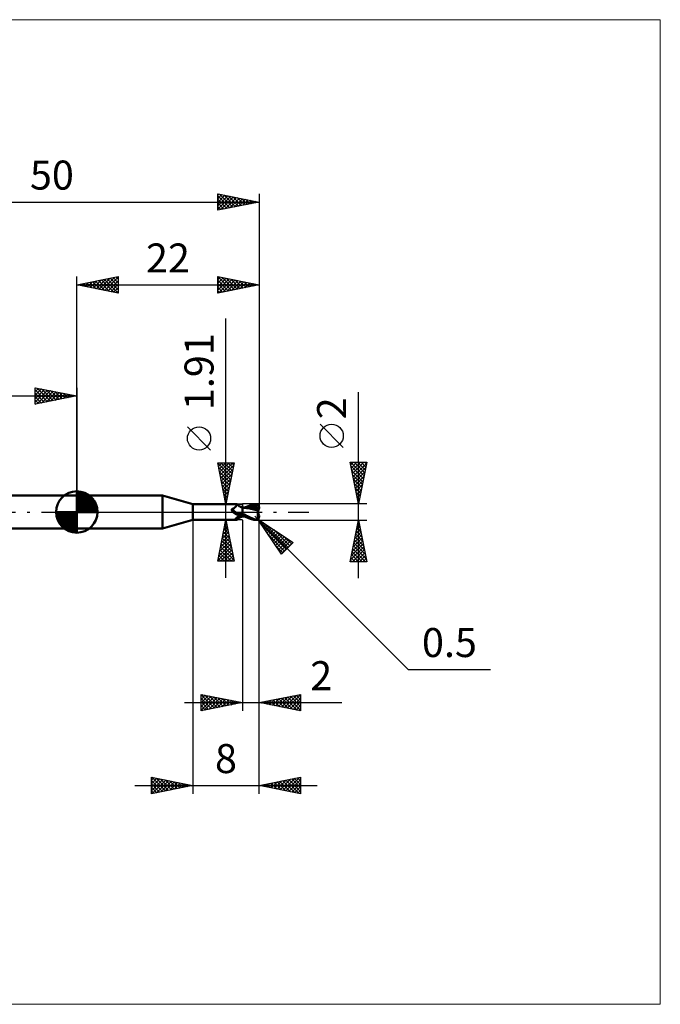
# Model space of a CAD drawing. Units: millimetres. Extents: x -66 to 70, y -59 to 59.
# Drawn here: x -7 to 70, y -59 to 59 of the extents above; entities that cross this region are included whole.
import ezdxf
from ezdxf.enums import TextEntityAlignment as Align

# ---------------------------------------------------------------- set-up
doc = ezdxf.new("R2010")
doc.units = ezdxf.units.MM
doc.header["$LTSCALE"] = 7
doc.linetypes.add('LONGDASH_DASH', pattern=[0.85, 0.4, -0.2, 0.05, -0.2])
for name, color, linetype in [('1', 4, 'CONTINUOUS'), ('2', 7, 'CONTINUOUS'), ('4', 2, 'LONGDASH_DASH'), ('CUT', 1, 'CONTINUOUS'), ('INFTOTAL', 9, 'CONTINUOUS'), ('NOCUT', 7, 'CONTINUOUS'), ('SK1', 4, 'CONTINUOUS'), ('SK2', 7, 'CONTINUOUS'), ('SK4', 2, 'LONGDASH_DASH')]:
    doc.layers.add(name, color=color, linetype=linetype)
doc.styles.get("Standard").update_dxf_attribs({"font": 'Monospac821 BT'})

msp = doc.modelspace()

# ---------------------------------------------------------------- linework, layer by layer
at = {"layer": '1', "color": 4, "linetype": 'CONTINUOUS', "lineweight": 50}
for p, q in [((0, 2), (10.36, 2)), ((0, -2), (0, 2)), ((14, 0.95), (10.36, 2)), ((10.36, -2), (10.36, 2)), ((14, 0.95), (19.34, 0.95)), ((14, -0.95), (14, 0.95)), ((18.69, 0.32), (18.7, 0.33)), ((18.69, 0.31), (18.69, 0.32)), ((18.69, 0.31), (18.69, 0.31)), ((18.69, 0.3), (18.69, 0.31)), ((18.69, 0.29), (18.69, 0.3)), ((18.69, 0.28), (18.69, 0.29)), ((18.69, 0.28), (18.69, 0.28)), ((18.69, 0.27), (18.69, 0.28)), ((18.69, 0.26), (18.69, 0.27)), ((18.69, 0.25), (18.69, 0.26)), ((18.69, 0.24), (18.69, 0.25)), ((18.7, 0.23), (18.69, 0.24)), ((18.7, 0.34), (18.71, 0.35)), ((18.7, 0.33), (18.7, 0.34)), ((18.7, 0.33), (18.7, 0.33)), ((18.7, 0.22), (18.7, 0.23)), ((18.7, 0.21), (18.7, 0.22)), ((18.71, 0.2), (18.7, 0.21)), ((18.71, 0.35), (18.72, 0.36)), ((18.71, 0.35), (18.71, 0.35)), ((18.71, 0.19), (18.71, 0.2)), ((18.72, 0.18), (18.71, 0.19)), ((18.72, 0.36), (18.73, 0.37)), ((18.72, 0.36), (18.72, 0.36)), ((18.73, 0.17), (18.72, 0.18)), ((18.73, 0.37), (18.74, 0.37)), ((18.73, 0.16), (18.73, 0.17)), ((18.75, 0.14), (18.73, 0.16)), ((18.74, 0.37), (18.75, 0.38)), ((18.74, 0.37), (18.74, 0.37)), ((18.75, 0.38), (18.76, 0.38)), ((18.76, 0.12), (18.75, 0.14)), ((18.76, 0.38), (18.77, 0.38)), ((18.78, 0.1), (18.76, 0.12)), ((18.77, 0.38), (18.81, 0.4)), ((18.8, 0.08), (18.78, 0.1)), ((18.82, 0.06), (18.8, 0.08)), ((18.81, 0.4), (18.85, 0.42)), ((18.83, 0.04), (18.82, 0.06)), ((18.83, 0.03), (18.83, 0.04)), ((18.84, 0.03), (18.83, 0.04)), ((18.84, 0.03), (18.83, 0.03)), ((18.84, 0.02), (18.84, 0.03)), ((18.86, 0), (18.84, 0.03)), ((18.85, 0.02), (18.84, 0.02)), ((18.85, 0.42), (18.89, 0.44)), ((18.86, 0.01), (18.85, 0.02)), ((18.86, 0.01), (18.86, 0.01)), ((18.87, 0), (18.86, 0.01)), ((18.87, -0.01), (18.86, 0)), ((18.91, -0.04), (18.87, 0)), ((18.89, 0.44), (18.93, 0.46)), ((18.93, 0.46), (18.97, 0.48)), ((18.97, 0.48), (19.01, 0.51)), ((19.01, 0.51), (19.04, 0.53)), ((19.04, 0.53), (19.08, 0.56)), ((19.08, 0.56), (19.11, 0.59)), ((19.11, 0.59), (19.14, 0.61)), ((19.14, 0.61), (19.17, 0.64)), ((19.17, 0.64), (19.2, 0.67)), ((19.2, 0.67), (19.23, 0.7)), ((19.23, 0.7), (19.25, 0.72)), ((19.25, 0.72), (19.27, 0.75)), ((19.27, 0.75), (19.29, 0.78)), ((19.29, 0.78), (19.31, 0.8)), ((19.31, 0.8), (19.33, 0.82)), ((19.33, 0.82), (19.34, 0.85)), ((19.35, 0.95), (19.34, 0.95)), ((19.34, 0.95), (19.34, 0.95)), ((19.34, 0.85), (19.35, 0.87)), ((19.36, 0.95), (19.35, 0.95)), ((19.35, 0.95), (19.35, 0.95)), ((19.35, 0.95), (19.35, 0.95)), ((19.35, 0.87), (19.36, 0.88)), ((19.36, 0.94), (19.36, 0.95)), ((19.4, 0.9), (19.36, 0.95)), ((19.36, 0.95), (19.36, 0.95)), ((19.36, 0.93), (19.36, 0.94)), ((19.36, 0.92), (19.36, 0.93)), ((19.36, 0.9), (19.36, 0.92)), ((19.36, 0.88), (19.36, 0.9)), ((19.43, 0.86), (19.4, 0.9)), ((19.47, 0.82), (19.43, 0.86)), ((19.51, 0.78), (19.47, 0.82)), ((19.55, 0.75), (19.51, 0.78)), ((19.56, 0.74), (19.55, 0.75)), ((19.61, 0.7), (19.56, 0.74)), ((19.66, 0.67), (19.61, 0.7)), ((19.71, 0.64), (19.66, 0.67)), ((19.77, 0.61), (19.71, 0.64)), ((19.83, 0.59), (19.77, 0.61)), ((19.89, 0.57), (19.83, 0.59)), ((19.94, 0.55), (19.89, 0.57)), ((20, 0.54), (19.94, 0.55)), ((20, -0.54), (20, 0.54)), ((20, 0.53), (20, 0.53)), ((20, 0.53), (20, 0.53)), ((20, 0.53), (20, 0.53)), ((20.01, 0.53), (20, 0.53)), ((20, 0.53), (20, 0.53)), ((20.01, 0.53), (20, 0.53)), ((20, 0.53), (20, 0.53)), ((20, 0.53), (20, 0.53)), ((20, 0.33), (20.01, 0.37)), ((20, 0.33), (20.01, 0.37)), ((20, 0.29), (20, 0.33)), ((20, 0.29), (20, 0.33)), ((20, 0.25), (20, 0.29)), ((20, 0.25), (20, 0.29)), ((20, 0.2), (20, 0.25)), ((20, 0.2), (20, 0.25)), ((20, 0.16), (20, 0.2)), ((20, 0.16), (20, 0.2)), ((20, 0.11), (20, 0.16)), ((20, 0.11), (20, 0.16)), ((20, 0.05), (20, 0.11)), ((20, 0.05), (20, 0.11)), ((20, 0), (20, 0.05)), ((20, 0), (20, 0.05)), ((20, -0.03), (20, 0)), ((20, -0.03), (20, 0)), ((20.01, 0.53), (20.01, 0.53)), ((20.01, 0.53), (20.01, 0.53)), ((20.03, 0.52), (20.01, 0.53)), ((20.01, 0.53), (20.01, 0.53)), ((20.05, 0.53), (20.01, 0.53)), ((20.01, 0.53), (20.01, 0.53)), ((20.01, 0.52), (20.01, 0.53)), ((20.01, 0.52), (20.01, 0.53)), ((20.01, 0.53), (20.01, 0.53)), ((20.01, 0.53), (20.01, 0.53)), ((20.01, 0.53), (20.01, 0.53)), ((20.01, 0.53), (20.01, 0.53)), ((20.01, 0.53), (20.01, 0.53)), ((20.01, 0.53), (20.01, 0.53)), ((20.01, 0.53), (20.01, 0.53)), ((20.01, 0.52), (20.01, 0.52)), ((20.01, 0.52), (20.01, 0.52)), ((20.01, 0.51), (20.01, 0.52)), ((20.01, 0.51), (20.01, 0.52)), ((20.01, 0.49), (20.01, 0.51)), ((20.01, 0.49), (20.01, 0.51)), ((20.01, 0.47), (20.01, 0.49)), ((20.01, 0.47), (20.01, 0.49)), ((20.01, 0.45), (20.01, 0.47)), ((20.01, 0.45), (20.01, 0.47)), ((20.01, 0.43), (20.01, 0.45)), ((20.01, 0.43), (20.01, 0.45)), ((20.01, 0.4), (20.01, 0.43)), ((20.01, 0.4), (20.01, 0.43)), ((20.01, 0.37), (20.01, 0.4)), ((20.01, 0.37), (20.01, 0.4)), ((20.05, 0.52), (20.03, 0.52)), ((20.11, 0.53), (20.05, 0.53)), ((20.07, 0.52), (20.05, 0.52)), ((20.09, 0.52), (20.07, 0.52)), ((20.1, 0.52), (20.09, 0.52)), ((20.12, 0.52), (20.1, 0.52)), ((20.17, 0.53), (20.11, 0.53)), ((20.31, 0.51), (20.12, 0.52)), ((20.23, 0.53), (20.17, 0.53)), ((20.28, 0.53), (20.23, 0.53)), ((20.24, 0.53), (20.46, 0.63)), ((20.32, 0.53), (20.28, 0.53)), ((20.53, 0.48), (20.31, 0.51)), ((20.38, 0.53), (20.32, 0.53)), ((20.44, 0.53), (20.38, 0.53)), ((20.5, 0.53), (20.44, 0.53)), ((20.46, 0.63), (20.68, 0.72)), ((20.47, 0.52), (20.63, 0.58)), ((20.56, 0.53), (20.5, 0.53)), ((20.77, 0.45), (20.53, 0.48)), ((20.59, 0.53), (20.56, 0.53)), ((20.65, 0.53), (20.59, 0.53)), ((20.63, 0.58), (20.79, 0.63)), ((20.72, 0.53), (20.65, 0.53)), ((20.68, 0.72), (20.89, 0.8)), ((20.78, 0.53), (20.72, 0.53)), ((21.02, 0.4), (20.77, 0.45)), ((20.85, 0.53), (20.78, 0.53)), ((20.79, 0.63), (20.95, 0.68)), ((20.97, 0.52), (20.85, 0.53)), ((20.89, 0.8), (21.09, 0.87)), ((20.95, 0.68), (21.11, 0.72)), ((21.09, 0.52), (20.97, 0.52)), ((21.36, 0.32), (21.02, 0.4)), ((21.09, 0.87), (21.29, 0.92)), ((21.21, 0.51), (21.09, 0.52)), ((21.11, 0.72), (21.26, 0.75)), ((21.33, 0.5), (21.21, 0.51)), ((21.26, 0.75), (21.42, 0.78)), ((21.29, 0.92), (21.5, 0.96)), ((21.46, 0.49), (21.33, 0.5)), ((21.89, 0.2), (21.36, 0.32)), ((21.42, 0.78), (21.58, 0.8)), ((21.58, 0.48), (21.46, 0.49)), ((21.5, 0.96), (21.52, 0.96)), ((21.52, 0.96), (21.55, 0.97)), ((21.55, 0.97), (21.57, 0.97)), ((21.55, 0.87), (21.6, 0.88)), ((21.55, 0.86), (21.55, 0.87)), ((21.78, 0.44), (21.55, 0.87)), ((21.56, 0.85), (21.55, 0.86)), ((21.56, 0.84), (21.56, 0.85)), ((21.57, 0.83), (21.56, 0.84)), ((21.6, 0.96), (21.57, 0.97)), ((21.57, 0.82), (21.57, 0.83)), ((21.57, 0.81), (21.57, 0.82)), ((21.58, 0.8), (21.57, 0.81)), ((21.57, 0.47), (21.58, 0.48)), ((21.57, 0.46), (21.57, 0.47)), ((21.57, 0.45), (21.57, 0.46)), ((21.57, 0.45), (21.57, 0.45)), ((21.57, 0.44), (21.57, 0.45)), ((21.57, 0.43), (21.57, 0.44)), ((21.57, 0.42), (21.57, 0.43)), ((21.62, 0.42), (21.57, 0.42)), ((21.59, 0.78), (21.58, 0.8)), ((21.58, 0.48), (21.58, 0.48)), ((21.58, 0.48), (21.58, 0.48)), ((21.58, 0.48), (21.58, 0.48)), ((21.58, 0.48), (21.58, 0.48)), ((21.58, 0.48), (21.58, 0.48)), ((21.58, 0.48), (21.58, 0.48)), ((21.59, 0.48), (21.58, 0.48)), ((21.6, 0.76), (21.59, 0.78)), ((21.59, 0.48), (21.6, 0.48)), ((21.62, 0.96), (21.6, 0.96)), ((21.6, 0.88), (21.65, 0.88)), ((21.6, 0.74), (21.6, 0.76)), ((21.61, 0.72), (21.6, 0.74)), ((21.6, 0.48), (21.61, 0.48)), ((21.62, 0.7), (21.61, 0.72)), ((21.61, 0.48), (21.62, 0.49)), ((21.61, 0.48), (21.61, 0.48)), ((21.65, 0.96), (21.62, 0.96)), ((21.62, 0.68), (21.62, 0.7)), ((21.63, 0.67), (21.62, 0.68)), ((21.62, 0.49), (21.63, 0.49)), ((21.67, 0.42), (21.62, 0.42)), ((21.63, 0.65), (21.63, 0.67)), ((21.63, 0.63), (21.63, 0.65)), ((21.64, 0.62), (21.63, 0.63)), ((21.63, 0.5), (21.64, 0.51)), ((21.63, 0.49), (21.63, 0.5)), ((21.64, 0.6), (21.64, 0.62)), ((21.64, 0.59), (21.64, 0.6)), ((21.64, 0.57), (21.64, 0.59)), ((21.64, 0.56), (21.64, 0.57)), ((21.64, 0.54), (21.64, 0.56)), ((21.64, 0.53), (21.64, 0.54)), ((21.64, 0.52), (21.64, 0.53)), ((21.64, 0.51), (21.64, 0.52)), ((21.67, 0.95), (21.65, 0.96)), ((21.69, 0.88), (21.65, 0.88)), ((21.69, 0.95), (21.67, 0.95)), ((21.72, 0.42), (21.67, 0.42)), ((21.72, 0.94), (21.69, 0.95)), ((21.73, 0.87), (21.69, 0.88)), ((21.74, 0.93), (21.72, 0.94)), ((21.77, 0.42), (21.72, 0.42)), ((21.77, 0.87), (21.73, 0.87)), ((21.76, 0.92), (21.74, 0.93)), ((21.78, 0.9), (21.76, 0.92)), ((21.81, 0.86), (21.77, 0.87)), ((21.83, 0.42), (21.77, 0.42)), ((21.81, 0.89), (21.78, 0.9)), ((21.79, 0.42), (21.78, 0.44)), ((21.83, 0.87), (21.81, 0.89)), ((21.85, 0.86), (21.81, 0.86)), ((21.85, 0.86), (21.83, 0.87)), ((21.88, 0.42), (21.83, 0.42)), ((21.86, 0.84), (21.85, 0.86)), ((21.85, -0.01), (21.86, 0.03)), ((21.87, 0.83), (21.86, 0.84)), ((21.86, 0.08), (21.87, 0.12)), ((21.86, 0.03), (21.86, 0.08)), ((21.89, 0.81), (21.87, 0.83)), ((21.87, 0.12), (21.88, 0.16)), ((21.94, 0.42), (21.88, 0.42)), ((21.88, 0.16), (21.89, 0.2)), ((21.9, 0.8), (21.89, 0.81)), ((21.89, 0.24), (21.9, 0.26)), ((21.89, 0.22), (21.89, 0.24)), ((21.89, 0.2), (21.89, 0.22)), ((21.91, 0.78), (21.9, 0.8)), ((21.9, 0.42), (21.9, 0.45)), ((21.9, 0.29), (21.91, 0.31)), ((21.9, 0.26), (21.9, 0.29)), ((21.9, -0.07), (21.9, 0.07)), ((21.92, 0.76), (21.91, 0.78)), ((21.91, 0.33), (21.92, 0.35)), ((21.91, 0.31), (21.91, 0.33)), ((21.94, 0.75), (21.92, 0.76)), ((21.92, 0.37), (21.93, 0.38)), ((21.92, 0.35), (21.92, 0.37)), ((21.93, 0.4), (21.94, 0.42)), ((21.93, 0.38), (21.93, 0.4)), ((21.95, 0.73), (21.94, 0.75)), ((21.95, 0.36), (21.94, 0.42)), ((21.95, 0.71), (21.95, 0.73)), ((21.96, 0.69), (21.95, 0.71)), ((21.97, 0.67), (21.96, 0.69)), ((21.98, 0.65), (21.97, 0.67)), ((21.98, 0.63), (21.98, 0.65)), ((21.99, 0.61), (21.98, 0.63)), ((21.99, 0.58), (21.99, 0.61)), ((22, 0.56), (21.99, 0.58)), ((22, 0.54), (22, 0.56)), ((22, 0.52), (22, 0.54)), ((22, 0.5), (22, 0.52)), ((22, 0.45), (22, 0.5)), ((22, 0.43), (22, 0.45)), ((10.36, -2), (14, -0.95)), ((14, -0.95), (19.34, -0.95)), ((18.89, -0.02), (18.87, -0.01)), ((18.9, -0.03), (18.89, -0.02)), ((18.96, -0.09), (18.91, -0.04)), ((19.01, -0.13), (18.96, -0.09)), ((19.06, -0.16), (19.01, -0.13)), ((19.12, -0.2), (19.06, -0.16)), ((19.17, -0.23), (19.12, -0.2)), ((19.15, -0.84), (19.16, -0.83)), ((19.15, -0.85), (19.15, -0.84)), ((19.15, -0.86), (19.15, -0.85)), ((19.15, -0.87), (19.15, -0.86)), ((19.16, -0.88), (19.15, -0.87)), ((19.16, -0.82), (19.17, -0.81)), ((19.16, -0.83), (19.16, -0.82)), ((19.16, -0.89), (19.16, -0.88)), ((19.17, -0.89), (19.16, -0.89)), ((19.23, -0.26), (19.17, -0.23)), ((19.17, -0.81), (19.18, -0.8)), ((19.18, -0.9), (19.17, -0.89)), ((19.18, -0.8), (19.19, -0.79)), ((19.19, -0.91), (19.18, -0.9)), ((19.19, -0.79), (19.2, -0.77)), ((19.21, -0.91), (19.19, -0.91)), ((19.2, -0.77), (19.21, -0.76)), ((19.21, -0.76), (19.22, -0.75)), ((19.22, -0.92), (19.21, -0.91)), ((19.22, -0.75), (19.23, -0.74)), ((19.24, -0.92), (19.22, -0.92)), ((19.29, -0.29), (19.23, -0.26)), ((19.23, -0.74), (19.25, -0.72)), ((19.25, -0.93), (19.24, -0.92)), ((19.25, -0.72), (19.27, -0.71)), ((19.27, -0.93), (19.25, -0.93)), ((19.27, -0.71), (19.29, -0.69)), ((19.29, -0.94), (19.27, -0.93)), ((19.35, -0.31), (19.29, -0.29)), ((19.29, -0.69), (19.31, -0.68)), ((19.3, -0.94), (19.29, -0.94)), ((19.31, -0.95), (19.3, -0.94)), ((19.31, -0.68), (19.33, -0.66)), ((19.32, -0.95), (19.31, -0.95)), ((19.33, -0.95), (19.32, -0.95)), ((19.33, -0.66), (19.35, -0.65)), ((19.34, -0.95), (19.33, -0.95)), ((19.34, -0.95), (19.34, -0.95)), ((19.34, -0.95), (19.35, -0.95)), ((19.41, -0.33), (19.35, -0.31)), ((19.35, -0.65), (19.37, -0.63)), ((19.35, -0.95), (19.35, -0.95)), ((19.35, -0.95), (19.35, -0.95)), ((19.35, -0.95), (19.36, -0.95)), ((19.36, -0.95), (19.4, -0.9)), ((19.36, -0.95), (19.36, -0.95)), ((19.37, -0.63), (19.4, -0.62)), ((19.39, -0.33), (19.39, -0.33)), ((19.39, -0.33), (19.39, -0.33)), ((19.4, -0.33), (19.39, -0.33)), ((19.4, -0.33), (19.4, -0.33)), ((19.4, -0.33), (19.4, -0.33)), ((19.41, -0.33), (19.4, -0.33)), ((19.4, -0.62), (19.42, -0.6)), ((19.4, -0.9), (19.43, -0.86)), ((19.41, -0.33), (19.41, -0.33)), ((19.42, -0.34), (19.41, -0.33)), ((19.43, -0.34), (19.42, -0.34)), ((19.42, -0.6), (19.45, -0.59)), ((19.43, -0.34), (19.43, -0.34)), ((19.44, -0.34), (19.43, -0.34)), ((19.43, -0.86), (19.47, -0.82)), ((19.44, -0.34), (19.44, -0.34)), ((19.47, -0.35), (19.44, -0.34)), ((19.45, -0.59), (19.47, -0.57)), ((19.49, -0.36), (19.47, -0.35)), ((19.47, -0.57), (19.5, -0.56)), ((19.47, -0.82), (19.51, -0.78)), ((19.52, -0.36), (19.49, -0.36)), ((19.5, -0.56), (19.53, -0.54)), ((19.51, -0.78), (19.55, -0.75)), ((19.54, -0.36), (19.52, -0.36)), ((19.53, -0.54), (19.56, -0.53)), ((19.57, -0.36), (19.54, -0.36)), ((19.55, -0.75), (19.56, -0.74)), ((19.56, -0.53), (19.59, -0.52)), ((19.56, -0.74), (19.61, -0.7)), ((19.59, -0.37), (19.57, -0.36)), ((19.62, -0.37), (19.59, -0.37)), ((19.59, -0.52), (19.64, -0.49)), ((19.61, -0.7), (19.66, -0.67)), ((19.62, -0.37), (19.65, -0.37)), ((19.64, -0.49), (19.7, -0.47)), ((19.65, -0.37), (19.67, -0.36)), ((19.66, -0.67), (19.71, -0.64)), ((19.67, -0.36), (19.7, -0.36)), ((19.7, -0.36), (19.72, -0.36)), ((19.7, -0.47), (19.76, -0.45)), ((19.71, -0.64), (19.77, -0.61)), ((19.72, -0.36), (19.74, -0.35)), ((19.74, -0.35), (19.77, -0.35)), ((19.76, -0.45), (19.82, -0.43)), ((19.77, -0.35), (19.79, -0.34)), ((19.77, -0.61), (19.83, -0.59)), ((19.79, -0.34), (19.81, -0.33)), ((19.81, -0.33), (19.82, -0.32)), ((19.82, -0.32), (19.84, -0.31)), ((19.82, -0.43), (19.88, -0.42)), ((19.83, -0.59), (19.89, -0.57)), ((19.84, -0.31), (19.86, -0.31)), ((19.86, -0.31), (19.87, -0.3)), ((19.87, -0.3), (19.88, -0.29)), ((19.88, -0.29), (19.89, -0.28)), ((19.88, -0.42), (19.94, -0.4)), ((19.89, -0.28), (19.9, -0.26)), ((19.89, -0.57), (19.94, -0.55)), ((19.9, -0.26), (19.91, -0.25)), ((19.91, -0.25), (19.93, -0.23)), ((19.93, -0.23), (19.94, -0.22)), ((19.94, -0.22), (19.95, -0.2)), ((19.94, -0.4), (20, -0.39)), ((19.94, -0.55), (20, -0.54)), ((19.95, -0.2), (19.96, -0.18)), ((19.96, -0.18), (19.98, -0.16)), ((19.98, -0.16), (19.99, -0.14)), ((19.99, -0.14), (20, -0.12)), ((20, -0.06), (20, -0.03)), ((20, -0.06), (20, -0.03)), ((20, -0.09), (20, -0.06)), ((20, -0.09), (20, -0.06)), ((20, -0.12), (20, -0.09)), ((20, -0.12), (20, -0.09)), ((20, -0.15), (20, -0.12)), ((20, -0.15), (20, -0.12)), ((20, -0.18), (20, -0.15)), ((20, -0.18), (20, -0.15)), ((20, -0.21), (20, -0.18)), ((20, -0.21), (20, -0.18)), ((20.19, -0.32), (20, -0.22)), ((20.14, -0.48), (20, -0.41)), ((20, -0.47), (20, -0.47)), ((20.01, -0.47), (20, -0.47)), ((20, -0.47), (20, -0.47)), ((20, -0.53), (20, -0.53)), ((20, -0.53), (20, -0.53)), ((20, -0.53), (20.01, -0.53)), ((20, -0.53), (20, -0.53)), ((20.01, -0.42), (20.01, -0.41)), ((20.01, -0.42), (20.01, -0.41)), ((20.01, -0.43), (20.01, -0.42)), ((20.01, -0.43), (20.01, -0.42)), ((20.01, -0.44), (20.01, -0.43)), ((20.01, -0.44), (20.01, -0.43)), ((20.01, -0.45), (20.01, -0.44)), ((20.01, -0.45), (20.01, -0.44)), ((20.01, -0.46), (20.01, -0.45)), ((20.01, -0.46), (20.01, -0.45)), ((20.01, -0.47), (20.01, -0.46)), ((20.01, -0.47), (20.01, -0.46)), ((20.01, -0.47), (20.01, -0.47)), ((20.01, -0.47), (20.01, -0.47)), ((20.03, -0.47), (20.01, -0.47)), ((20.01, -0.48), (20.01, -0.47)), ((20.01, -0.48), (20.01, -0.47)), ((20.01, -0.49), (20.01, -0.48)), ((20.01, -0.49), (20.01, -0.48)), ((20.01, -0.5), (20.01, -0.49)), ((20.01, -0.5), (20.01, -0.49)), ((20.01, -0.51), (20.01, -0.5)), ((20.01, -0.51), (20.01, -0.5)), ((20.01, -0.52), (20.01, -0.51)), ((20.01, -0.52), (20.01, -0.51)), ((20.01, -0.53), (20.01, -0.52)), ((20.01, -0.53), (20.01, -0.52)), ((20.01, -0.52), (20.01, -0.52)), ((20.01, -0.52), (20.01, -0.52)), ((20.01, -0.53), (20.01, -0.53)), ((20.01, -0.53), (20.04, -0.53)), ((20.01, -0.53), (20.01, -0.53)), ((20.01, -0.53), (20.01, -0.53)), ((20.01, -0.53), (20.01, -0.53)), ((20.06, -0.48), (20.03, -0.47)), ((20.04, -0.53), (20.07, -0.53)), ((20.08, -0.48), (20.06, -0.48)), ((20.07, -0.53), (20.11, -0.53)), ((20.11, -0.48), (20.08, -0.48)), ((20.13, -0.48), (20.11, -0.48)), ((20.11, -0.53), (20.16, -0.53)), ((20.16, -0.49), (20.13, -0.48)), ((20.28, -0.55), (20.14, -0.48)), ((20.16, -0.53), (20.2, -0.53)), ((20.39, -0.42), (20.19, -0.32)), ((20.2, -0.53), (20.24, -0.53)), ((20.42, -0.61), (20.28, -0.55)), ((20.58, -0.52), (20.39, -0.42)), ((20.57, -0.67), (20.42, -0.61)), ((20.71, -0.73), (20.57, -0.67)), ((20.75, -0.6), (20.58, -0.52)), ((20.84, -0.78), (20.71, -0.73)), ((20.9, -0.67), (20.75, -0.6)), ((20.97, -0.83), (20.84, -0.78)), ((21.02, -0.72), (20.9, -0.67)), ((21.1, -0.87), (20.97, -0.83)), ((21.11, -0.76), (21.02, -0.72)), ((21.23, -0.91), (21.1, -0.87)), ((21.21, -0.8), (21.11, -0.76)), ((21.31, -0.83), (21.21, -0.8)), ((21.37, -0.94), (21.23, -0.91)), ((21.4, -0.86), (21.31, -0.83)), ((21.5, -0.96), (21.37, -0.94)), ((21.5, -0.89), (21.4, -0.86)), ((21.52, -0.89), (21.5, -0.89)), ((21.5, -0.96), (21.5, -0.89)), ((21.52, -0.96), (21.5, -0.96)), ((21.53, -0.89), (21.52, -0.89)), ((21.55, -0.97), (21.52, -0.96)), ((21.55, -0.89), (21.53, -0.89)), ((21.56, -0.89), (21.55, -0.89)), ((21.57, -0.97), (21.55, -0.97)), ((21.56, -0.89), (21.58, -0.89)), ((21.57, -0.97), (21.6, -0.96)), ((21.58, -0.89), (21.6, -0.89)), ((21.6, -0.89), (21.61, -0.89)), ((21.6, -0.96), (21.62, -0.96)), ((21.61, -0.89), (21.63, -0.88)), ((21.62, -0.96), (21.65, -0.96)), ((21.63, -0.88), (21.65, -0.88)), ((21.65, -0.88), (21.66, -0.87)), ((21.65, -0.96), (21.67, -0.95)), ((21.66, -0.87), (21.68, -0.86)), ((21.67, -0.95), (21.69, -0.95)), ((21.68, -0.86), (21.69, -0.85)), ((21.69, -0.85), (21.71, -0.85)), ((21.69, -0.95), (21.72, -0.94)), ((21.71, -0.85), (21.72, -0.84)), ((21.72, -0.84), (21.73, -0.82)), ((21.72, -0.94), (21.74, -0.93)), ((21.73, -0.82), (21.75, -0.81)), ((21.74, -0.93), (21.76, -0.92)), ((21.75, -0.81), (21.76, -0.8)), ((21.76, -0.8), (21.77, -0.79)), ((21.76, -0.92), (21.78, -0.9)), ((21.77, -0.79), (21.78, -0.78)), ((21.78, -0.78), (21.79, -0.76)), ((21.78, -0.9), (21.81, -0.89)), ((21.79, -0.76), (21.81, -0.75)), ((21.81, -0.75), (21.82, -0.73)), ((21.81, -0.89), (21.83, -0.87)), ((21.82, -0.73), (21.83, -0.71)), ((21.83, -0.71), (21.84, -0.7)), ((21.83, -0.87), (21.85, -0.86)), ((21.84, -0.15), (21.85, -0.1)), ((21.84, -0.19), (21.84, -0.15)), ((21.84, -0.24), (21.84, -0.19)), ((21.84, -0.28), (21.84, -0.24)), ((21.84, -0.33), (21.84, -0.28)), ((21.84, -0.38), (21.84, -0.33)), ((21.84, -0.42), (21.84, -0.38)), ((21.85, -0.47), (21.84, -0.42)), ((21.84, -0.7), (21.85, -0.68)), ((21.85, -0.05), (21.85, -0.01)), ((21.85, -0.1), (21.85, -0.05)), ((21.85, -0.51), (21.85, -0.47)), ((21.86, -0.56), (21.85, -0.51)), ((21.85, -0.68), (21.86, -0.66)), ((21.85, -0.86), (21.86, -0.84)), ((21.86, -0.6), (21.86, -0.56)), ((21.87, -0.64), (21.86, -0.6)), ((21.86, -0.66), (21.87, -0.64)), ((21.86, -0.84), (21.87, -0.83)), ((21.87, -0.65), (21.87, -0.64)), ((21.88, -0.65), (21.87, -0.65)), ((21.87, -0.83), (21.89, -0.81)), ((21.88, -0.65), (21.88, -0.65)), ((21.89, -0.66), (21.88, -0.65)), ((21.89, -0.66), (21.89, -0.66)), ((21.9, -0.66), (21.89, -0.66)), ((21.89, -0.81), (21.9, -0.8)), ((21.9, -0.67), (21.9, -0.66)), ((21.91, -0.67), (21.9, -0.67)), ((21.9, -0.8), (21.91, -0.78)), ((21.91, -0.67), (21.91, -0.67)), ((21.92, -0.67), (21.91, -0.67)), ((21.91, -0.78), (21.92, -0.76)), ((21.92, -0.67), (21.92, -0.67)), ((21.92, -0.67), (21.93, -0.67)), ((21.92, -0.76), (21.94, -0.75)), ((21.93, -0.67), (21.94, -0.67)), ((21.94, -0.67), (21.94, -0.66)), ((21.94, -0.66), (21.95, -0.66)), ((21.94, -0.75), (21.95, -0.73)), ((21.95, -0.66), (21.96, -0.65)), ((21.95, -0.66), (21.95, -0.66)), ((21.95, -0.71), (21.96, -0.69)), ((21.95, -0.73), (21.95, -0.71)), ((21.96, -0.65), (21.96, -0.64)), ((21.96, -0.64), (21.97, -0.64)), ((21.96, -0.69), (21.97, -0.67)), ((21.97, -0.62), (21.98, -0.61)), ((21.97, -0.63), (21.97, -0.62)), ((21.97, -0.64), (21.97, -0.63)), ((21.97, -0.67), (21.98, -0.65)), ((21.98, -0.6), (21.99, -0.59)), ((21.98, -0.61), (21.98, -0.6)), ((21.98, -0.63), (21.99, -0.61)), ((21.98, -0.65), (21.98, -0.63)), ((21.99, -0.56), (22, -0.55)), ((21.99, -0.58), (21.99, -0.56)), ((21.99, -0.58), (22, -0.56)), ((21.99, -0.59), (21.99, -0.58)), ((21.99, -0.61), (21.99, -0.58)), ((22, -0.5), (22, -0.43)), ((22, -0.5), (22, -0.48)), ((22, -0.51), (22, -0.5)), ((22, -0.52), (22, -0.5)), ((22, -0.53), (22, -0.51)), ((22, -0.54), (22, -0.52)), ((22, -0.55), (22, -0.53)), ((22, -0.56), (22, -0.54)), ((0, -2), (10.36, -2))]:
    msp.add_line(p, q, dxfattribs=at)
for centre, major_axis, ratio, start_param, end_param in [((19.62, 0.61), (-0.882, 0.536), 0.763527, 0.938083, 2.312002), ((22, 0), (-0.341, 0.435), 0.338037, 5.770048, 6.41045), ((22, 0), (-0.341, 0.435), 0.338042, 6.023795, 6.410448), ((22, 0), (-0.885, 0.001), 0.508405, 4.826206, 4.969131), ((22, 0), (-0.885, 0.001), 0.508405, 4.71298, 4.969129), ((22.04, 0), (0, 0.45), 0.32492, 0.307339, 2.834254), ((22.04, 0), (0, 0.45), 0.32492, 1.40607, 1.735643), ((19.56, 0.51), (-0.927, 0.563), 0.763527, 1.303616, 1.838518), ((20.06, -1.33), (0.93, 0.565), 0.763526, 1.193599, 2.009156)]:
    msp.add_ellipse(centre, major_axis=major_axis, ratio=ratio, start_param=start_param, end_param=end_param, dxfattribs=at)
at = {"layer": '2', "color": 7, "linetype": 'CONTINUOUS', "lineweight": 25}
for p, q in [((0, 2), (0, 28.4)), ((0, 27.4), (5, 28.4)), ((0, 27.4), (22, 27.4)), ((5, 26.4), (0, 27.4)), ((0.15, 27.43), (0.22, 27.36)), ((0.21, 27.36), (0.31, 27.46)), ((0.5, 27.5), (0.75, 27.25)), ((0.56, 27.29), (0.84, 27.57)), ((0.85, 27.57), (1.28, 27.14)), ((0.91, 27.22), (1.37, 27.67)), ((1.21, 27.64), (1.81, 27.04)), ((1.27, 27.15), (1.9, 27.78)), ((1.56, 27.71), (2.34, 26.93)), ((1.62, 27.08), (2.43, 27.89)), ((1.92, 27.78), (2.87, 26.83)), ((1.97, 27.01), (2.96, 27.99)), ((2.27, 27.85), (3.4, 26.72)), ((2.33, 26.93), (3.49, 28.1)), ((2.62, 27.92), (3.93, 26.61)), ((2.68, 26.86), (4.02, 28.2)), ((2.98, 28), (4.46, 26.51)), ((3.03, 26.79), (4.55, 28.31)), ((3.33, 28.07), (4.99, 26.4)), ((3.39, 26.72), (5, 28.33)), ((3.68, 28.14), (5, 26.82)), ((3.74, 26.65), (5, 27.91)), ((4.04, 28.21), (5, 27.24)), ((4.1, 26.58), (5, 27.49)), ((4.39, 28.28), (5, 27.67)), ((4.74, 28.35), (5, 28.09)), ((5, 28.4), (5, 26.4)), ((17, 26.4), (17, 28.4)), ((17, 28.4), (22, 27.4)), ((17, 28.4), (18.66, 26.73)), ((17, 28.03), (17.31, 28.34)), ((17, 27.61), (17.66, 28.27)), ((17, 27.18), (18.01, 28.2)), ((17, 26.76), (18.37, 28.13)), ((17, 27.97), (18.31, 26.66)), ((17, 27.55), (17.96, 26.59)), ((22, 27.4), (17, 26.4)), ((17.08, 26.42), (18.72, 28.06)), ((17.53, 28.29), (19.02, 26.8)), ((17.61, 26.52), (19.08, 27.98)), ((18.06, 28.19), (19.37, 26.87)), ((18.14, 26.63), (19.43, 27.91)), ((18.59, 28.08), (19.72, 26.94)), ((18.67, 26.73), (19.78, 27.84)), ((19.12, 27.98), (20.08, 27.02)), ((19.2, 26.84), (20.14, 27.77)), ((19.65, 27.87), (20.43, 27.09)), ((19.73, 26.95), (20.49, 27.7)), ((20.18, 27.76), (20.78, 27.16)), ((20.26, 27.05), (20.84, 27.63)), ((20.71, 27.66), (21.14, 27.23)), ((20.8, 27.16), (21.2, 27.56)), ((21.24, 27.55), (21.49, 27.3)), ((21.33, 27.27), (21.55, 27.49)), ((21.77, 27.45), (21.85, 27.37)), ((21.86, 27.37), (21.9, 27.42)), ((22, 28.4), (22, 0.5)), ((4.45, 26.51), (5, 27.06)), ((4.8, 26.44), (5, 26.64)), ((17, 27.12), (17.6, 26.52)), ((17, 26.7), (17.25, 26.45)), ((18, -7.95), (18, 23.35)), ((34, -8), (34, 14.47)), ((16.15, 7.48), (13.35, 10.28)), ((32.15, 7.79), (29.35, 10.59)), ((18, 0.95), (17, 5.95)), ((17, 5.95), (19, 5.95)), ((17.02, 5.86), (17.12, 5.95)), ((17.09, 5.5), (17.54, 5.95)), ((17.16, 5.15), (17.97, 5.95)), ((17.23, 4.8), (18.39, 5.95)), ((17.3, 4.44), (18.82, 5.95)), ((17.38, 5.95), (18.73, 4.6)), ((17.8, 5.95), (18.8, 4.96)), ((19, 5.95), (18, 0.95)), ((18.23, 5.95), (18.87, 5.31)), ((18.65, 5.95), (18.94, 5.67)), ((34, 1), (33, 6)), ((33, 6), (35, 6)), ((33.03, 6), (34.67, 4.36)), ((33.06, 5.69), (33.38, 6)), ((33.13, 5.33), (33.8, 6)), ((33.2, 4.98), (34.22, 6)), ((33.27, 4.63), (34.65, 6)), ((33.46, 6), (34.74, 4.71)), ((33.88, 6), (34.81, 5.07)), ((35, 6), (34, 1)), ((34.31, 6), (34.88, 5.42)), ((34.73, 6), (34.95, 5.77)), ((17.01, 5.9), (18.66, 4.25)), ((17.12, 5.37), (18.59, 3.9)), ((17.22, 4.84), (18.52, 3.54)), ((17.37, 4.09), (18.94, 5.66)), ((17.44, 3.74), (18.83, 5.13)), ((33.1, 5.51), (34.6, 4.01)), ((33.2, 4.98), (34.53, 3.65)), ((33.35, 4.27), (34.98, 5.91)), ((33.42, 3.92), (34.88, 5.38)), ((33.49, 3.57), (34.77, 4.85)), ((17.33, 4.31), (18.45, 3.19)), ((17.44, 3.78), (18.38, 2.84)), ((17.51, 3.38), (18.73, 4.6)), ((17.59, 3.03), (18.62, 4.06)), ((33.31, 4.45), (34.46, 3.3)), ((33.42, 3.92), (34.39, 2.95)), ((33.56, 3.21), (34.66, 4.32)), ((33.63, 2.86), (34.56, 3.79)), ((17.54, 3.25), (18.31, 2.48)), ((17.65, 2.72), (18.23, 2.13)), ((17.66, 2.67), (18.52, 3.53)), ((17.73, 2.32), (18.41, 3)), ((17.8, 1.97), (18.3, 2.47)), ((33.52, 3.39), (34.32, 2.59)), ((33.63, 2.86), (34.25, 2.24)), ((33.7, 2.51), (34.45, 3.26)), ((33.77, 2.15), (34.35, 2.73)), ((17.75, 2.19), (18.16, 1.78)), ((17.86, 1.66), (18.09, 1.42)), ((17.87, 1.61), (18.2, 1.94)), ((17.94, 1.26), (18.09, 1.41)), ((33.73, 2.33), (34.18, 1.89)), ((33.84, 1.8), (34.24, 2.2)), ((33.84, 1.8), (34.11, 1.53)), ((33.91, 1.44), (34.13, 1.67)), ((33.95, 1.27), (34.04, 1.18)), ((17, 0.95), (20, 0.95)), ((17.97, 1.13), (18.02, 1.07)), ((35, 1), (21.5, 1)), ((33.98, 1.09), (34.03, 1.14)), ((14, -0.95), (14, -34)), ((20, -0.95), (17, -0.95)), ((17, -5.95), (18, -0.95)), ((17.98, -1.07), (18.01, -1.03)), ((17.99, -1.02), (18.02, -1.05)), ((18, -0.95), (19, -5.95)), ((20, -1), (20, -24)), ((21.85, -0.85), (21.5, -0.5)), ((21.5, -1), (35, -1)), ((21.85, -0.85), (40, -19)), ((21.85, -0.85), (26.1, -3.68)), ((24.68, -5.1), (21.85, -0.85)), ((21.94, -0.99), (21.99, -0.94)), ((22, -24), (22, -0.5)), ((22, -34), (22, -0.5)), ((22.11, -1.24), (22.24, -1.11)), ((33, -6), (34, -1)), ((34, -1), (35, -6)), ((34, -1.01), (34, -1.01)), ((17.66, -2.66), (18.23, -2.09)), ((17.77, -2.13), (18.16, -1.74)), ((17.78, -2.08), (18.34, -2.64)), ((17.85, -1.72), (18.23, -2.11)), ((17.87, -1.6), (18.09, -1.38)), ((17.92, -1.37), (18.12, -1.58)), ((22.28, -1.5), (22.5, -1.28)), ((22.28, -1.49), (25.28, -4.49)), ((22.45, -1.75), (22.75, -1.45)), ((22.49, -1.28), (25.5, -4.28)), ((22.62, -2), (23, -1.62)), ((22.79, -2.26), (23.26, -1.79)), ((22.96, -2.51), (23.51, -1.96)), ((23.13, -2.77), (23.77, -2.13)), ((23.3, -3.02), (24.02, -2.3)), ((23.77, -2.13), (25.71, -4.07)), ((33.68, -2.61), (34.21, -2.07)), ((33.73, -2.34), (34.4, -3.01)), ((33.79, -2.07), (34.14, -1.72)), ((33.8, -1.98), (34.3, -2.48)), ((33.87, -1.63), (34.19, -1.94)), ((33.89, -1.54), (34.07, -1.36)), ((33.94, -1.28), (34.08, -1.41)), ((17.24, -4.78), (18.51, -3.5)), ((17.34, -4.25), (18.44, -3.15)), ((17.45, -3.72), (18.37, -2.8)), ((17.49, -3.49), (18.76, -4.76)), ((17.55, -3.19), (18.3, -2.44)), ((17.56, -3.14), (18.66, -4.23)), ((17.63, -2.78), (18.55, -3.7)), ((17.7, -2.43), (18.44, -3.17)), ((23.12, -2.76), (25.07, -4.71)), ((23.47, -3.28), (24.28, -2.47)), ((23.64, -3.53), (24.53, -2.64)), ((23.81, -3.79), (24.79, -2.81)), ((23.98, -4.04), (25.04, -2.98)), ((24.15, -4.3), (25.3, -3.15)), ((24.32, -4.55), (25.55, -3.32)), ((24.49, -4.8), (25.8, -3.49)), ((25.04, -2.98), (25.92, -3.86)), ((33.25, -4.73), (34.5, -3.48)), ((33.36, -4.2), (34.43, -3.13)), ((33.47, -3.67), (34.36, -2.78)), ((33.52, -3.4), (34.72, -4.6)), ((33.57, -3.14), (34.28, -2.42)), ((33.59, -3.04), (34.61, -4.07)), ((33.66, -2.69), (34.51, -3.54)), ((17.02, -5.84), (18.65, -4.21)), ((17.13, -5.31), (18.58, -3.86)), ((17.28, -4.55), (18.68, -5.95)), ((17.33, -5.95), (18.72, -4.56)), ((17.35, -4.2), (18.97, -5.82)), ((17.42, -3.85), (18.87, -5.29)), ((23.97, -4.03), (24.86, -4.92)), ((24.66, -5.06), (26.06, -3.66)), ((26.1, -3.68), (24.68, -5.1)), ((33.04, -5.79), (34.64, -4.19)), ((33.15, -5.26), (34.57, -3.84)), ((33.25, -6), (34.71, -4.54)), ((33.31, -4.46), (34.85, -6)), ((33.38, -4.1), (34.93, -5.66)), ((33.45, -3.75), (34.83, -5.13)), ((17.07, -5.61), (17.41, -5.95)), ((17.14, -5.26), (17.83, -5.95)), ((17.21, -4.91), (18.26, -5.95)), ((17.76, -5.95), (18.79, -4.92)), ((18.18, -5.95), (18.86, -5.27)), ((18.6, -5.95), (18.93, -5.62)), ((33.03, -5.87), (33.15, -6)), ((33.1, -5.52), (33.58, -6)), ((33.17, -5.17), (34, -6)), ((33.24, -4.81), (34.43, -6)), ((33.68, -6), (34.78, -4.9)), ((34.1, -6), (34.85, -5.25)), ((34.53, -6), (34.92, -5.61)), ((19, -5.95), (17, -5.95)), ((35, -6), (33, -6)), ((34.95, -6), (34.99, -5.96)), ((40, -19), (49.92, -19)), ((15, -24), (15, -22)), ((15, -22), (20, -23)), ((15, -22.19), (15.16, -22.03)), ((15, -22.07), (16.61, -23.68)), ((15, -22.62), (15.51, -22.1)), ((15, -23.04), (15.87, -22.17)), ((15, -23.47), (16.22, -22.24)), ((15, -23.89), (16.57, -22.31)), ((15, -22.5), (16.25, -23.75)), ((15.39, -23.92), (16.93, -22.39)), ((15.44, -22.09), (16.96, -23.61)), ((15.92, -23.82), (17.28, -22.46)), ((15.97, -22.19), (17.31, -23.54)), ((16.45, -23.71), (17.64, -22.53)), ((16.5, -22.3), (17.67, -23.47)), ((17.03, -22.41), (18.02, -23.4)), ((17.56, -22.51), (18.37, -23.33)), ((22, -23), (27, -22)), ((23.63, -23.33), (24.44, -22.51)), ((23.98, -23.4), (24.97, -22.41)), ((24.33, -23.47), (25.5, -22.3)), ((24.36, -22.53), (25.54, -23.71)), ((24.69, -23.54), (26.03, -22.19)), ((24.72, -22.46), (26.07, -23.81)), ((25.04, -23.61), (26.56, -22.09)), ((25.07, -22.39), (26.6, -23.92)), ((25.39, -23.68), (27, -22.07)), ((25.42, -22.32), (27, -23.89)), ((25.75, -23.75), (27, -22.5)), ((25.78, -22.24), (27, -23.47)), ((26.13, -22.17), (27, -23.04)), ((26.48, -22.1), (27, -22.62)), ((26.84, -22.03), (27, -22.2)), ((27, -22), (27, -24)), ((13, -23), (31.98, -23)), ((15, -22.92), (15.9, -23.82)), ((20, -23), (15, -24)), ((15, -23.35), (15.54, -23.89)), ((16.98, -23.6), (17.99, -22.6)), ((17.51, -23.5), (18.34, -22.67)), ((18.04, -23.39), (18.7, -22.74)), ((18.09, -22.62), (18.73, -23.25)), ((18.57, -23.29), (19.05, -22.81)), ((18.62, -22.72), (19.08, -23.18)), ((19.11, -23.18), (19.4, -22.88)), ((19.15, -22.83), (19.43, -23.11)), ((19.64, -23.07), (19.76, -22.95)), ((19.68, -22.94), (19.79, -23.04)), ((27, -24), (22, -23)), ((22.21, -23.04), (22.32, -22.94)), ((22.24, -22.95), (22.36, -23.07)), ((22.56, -23.11), (22.85, -22.83)), ((22.59, -22.88), (22.89, -23.18)), ((22.92, -23.18), (23.38, -22.72)), ((22.95, -22.81), (23.42, -23.28)), ((23.27, -23.25), (23.91, -22.62)), ((23.3, -22.74), (23.95, -23.39)), ((23.66, -22.67), (24.48, -23.5)), ((24.01, -22.6), (25.01, -23.6)), ((26.1, -23.82), (27, -22.92)), ((26.45, -23.89), (27, -23.34)), ((15, -23.77), (15.19, -23.96)), ((26.81, -23.96), (27, -23.77)), ((9, -34), (9, -32)), ((9, -32), (14, -33)), ((9, -32.37), (9.31, -32.06)), ((9.06, -32.01), (10.71, -33.66)), ((22, -33), (27, -32)), ((25.24, -33.65), (26.86, -32.03)), ((26.64, -32.07), (27, -32.44)), ((26.99, -32), (27, -32.01)), ((27, -32), (27, -34)), ((7, -33), (29, -33)), ((9, -32.8), (9.67, -32.13)), ((9, -33.22), (10.02, -32.2)), ((9, -33.65), (10.37, -32.27)), ((9, -32.38), (10.35, -33.73)), ((9, -32.8), (10, -33.8)), ((14, -33), (9, -34)), ((9, -33.22), (9.65, -33.87)), ((9.09, -33.98), (10.73, -32.35)), ((9.59, -32.12), (11.06, -33.59)), ((9.62, -33.88), (11.08, -32.42)), ((10.12, -32.22), (11.41, -33.52)), ((10.15, -33.77), (11.43, -32.49)), ((10.65, -32.33), (11.77, -33.45)), ((10.68, -33.66), (11.79, -32.56)), ((11.18, -32.44), (12.12, -33.38)), ((11.21, -33.56), (12.14, -32.63)), ((11.71, -32.54), (12.47, -33.31)), ((11.74, -33.45), (12.49, -32.7)), ((12.24, -32.65), (12.83, -33.23)), ((12.27, -33.35), (12.85, -32.77)), ((12.77, -32.75), (13.18, -33.16)), ((12.8, -33.24), (13.2, -32.84)), ((13.3, -32.86), (13.54, -33.09)), ((13.33, -33.13), (13.55, -32.91)), ((13.83, -32.97), (13.89, -33.02)), ((13.86, -33.03), (13.91, -32.98)), ((27, -34), (22, -33)), ((22.04, -32.99), (22.06, -33.01)), ((22.06, -33.01), (22.09, -32.98)), ((22.39, -32.92), (22.59, -33.12)), ((22.41, -33.08), (22.62, -32.88)), ((22.75, -32.85), (23.12, -33.22)), ((22.77, -33.15), (23.15, -32.77)), ((23.1, -32.78), (23.65, -33.33)), ((23.12, -33.22), (23.68, -32.66)), ((23.45, -32.71), (24.18, -33.44)), ((23.47, -33.29), (24.21, -32.56)), ((23.81, -32.64), (24.71, -33.54)), ((23.83, -33.37), (24.74, -32.45)), ((24.16, -32.57), (25.24, -33.65)), ((24.18, -33.44), (25.27, -32.35)), ((24.51, -32.5), (25.77, -33.75)), ((24.53, -33.51), (25.8, -32.24)), ((24.87, -32.43), (26.3, -33.86)), ((24.89, -33.58), (26.33, -32.13)), ((25.22, -32.36), (26.83, -33.97)), ((25.58, -32.28), (27, -33.71)), ((25.59, -33.72), (27, -32.31)), ((25.93, -32.21), (27, -33.29)), ((25.95, -33.79), (27, -32.74)), ((26.28, -32.14), (27, -32.86)), ((26.3, -33.86), (27, -33.16)), ((9, -33.65), (9.29, -33.94)), ((26.66, -33.93), (27, -33.59))]:
    msp.add_line(p, q, dxfattribs=at)
for centre in [(14.75, 8.88), (30.75, 9.19)]:
    msp.add_circle(centre, 1.4, dxfattribs=at)
at = {"layer": '4', "color": 2, "linetype": 'LONGDASH_DASH', "lineweight": 25}
msp.add_line((0, 0), (22, 0), dxfattribs=at)
at = {"layer": 'CUT', "color": 1, "linetype": 'CONTINUOUS', "lineweight": 25}
for p, q in [((21.5, 1), (20, 1)), ((20, 1), (20, 0.99)), ((20, 0.99), (20.01, 0.45)), ((20.01, 0.45), (22, 0.45)), ((22, 0.45), (22, 0.5))]:
    msp.add_line(p, q, dxfattribs=at)
msp.add_arc((21.5, 0.5), 0.5, 0, 90, dxfattribs=at)
at = {"layer": 'INFTOTAL', "color": 9, "linetype": 'CONTINUOUS', "lineweight": 18}
for p, q in [((70.4, 59.4), (-66, 59.4)), ((70.4, -59.4), (70.4, 59.4)), ((-66, -59.4), (70.4, -59.4))]:
    msp.add_line(p, q, dxfattribs=at)
at = {"layer": 'NOCUT', "color": 7, "linetype": 'CONTINUOUS', "lineweight": 25}
for p, q in [((10.36, 2), (0, 2)), ((0, 2), (0, 0)), ((14, 0.95), (10.36, 2)), ((0, 0), (21.9, 0)), ((20, 0.95), (14, 0.95)), ((20.01, 0.45), (20, 0.99)), ((20, 0.99), (20, 0.95)), ((21.9, 0.45), (20.01, 0.45)), ((21.9, 0), (21.9, 0.45))]:
    msp.add_line(p, q, dxfattribs=at)
at = {"layer": 'SK1', "color": 4, "linetype": 'CONTINUOUS', "lineweight": 50}
for p, q in [((0, 0), (0, 2.5)), ((0, 2.44), (0.06, 2.5)), ((0, 2.08), (0.39, 2.47)), ((0, 2.44), (2.44, 0)), ((0, 1.73), (0.68, 2.41)), ((0.31, 2.48), (2.48, 0.31)), ((0.76, 2.38), (2.38, 0.76)), ((0, 2), (-27.7, 2)), ((0, 1.37), (0.94, 2.32)), ((0, 1.02), (1.18, 2.2)), ((0, 2.08), (2.08, 0)), ((0, 0.67), (1.4, 2.07)), ((0, 0.31), (1.6, 1.92)), ((0, 1.73), (1.73, 0)), ((0, 1.37), (1.37, 0)), ((0.04, 0), (1.79, 1.75)), ((0.39, 0), (1.95, 1.56)), ((0.75, 0), (2.1, 1.35)), ((1.49, 2.01), (2.01, 1.49)), ((0, 0), (-2.5, 0)), ((-2.5, -0.06), (-2.44, 0)), ((-2.47, -0.39), (-2.08, 0)), ((-2.41, -0.68), (-1.73, 0)), ((-2.32, -0.94), (-1.37, 0)), ((-2.2, -1.18), (-1.02, 0)), ((-2.16, 0), (0, -2.16)), ((-2.07, -1.4), (-0.67, 0)), ((-1.92, -1.6), (-0.31, 0)), ((-1.81, 0), (0, -1.81)), ((-1.45, 0), (0, -1.45)), ((-1.1, 0), (0, -1.1)), ((-0.75, 0), (0, -0.75)), ((-0.39, 0), (0, -0.39)), ((-0.04, 0), (0, -0.04)), ((0, 1.02), (1.02, 0)), ((0, 0.67), (0.67, 0)), ((0, 0.31), (0.31, 0)), ((0, 0), (2.5, 0)), ((0, -2.5), (0, 0)), ((1.1, 0), (2.23, 1.13)), ((1.45, 0), (2.34, 0.88)), ((1.81, 0), (2.42, 0.62)), ((2.16, 0), (2.48, 0.32)), ((-2.5, -0.02), (-0.02, -2.5)), ((-2.47, -0.4), (-0.4, -2.47)), ((-2.34, -0.88), (-0.88, -2.34)), ((-1.75, -1.79), (0, -0.04)), ((-1.56, -1.95), (0, -0.39)), ((-1.35, -2.1), (0, -0.75)), ((-1.13, -2.23), (0, -1.1)), ((-27.7, -2), (0, -2)), ((-0.88, -2.34), (0, -1.45)), ((-0.62, -2.42), (0, -1.81)), ((-0.32, -2.48), (0, -2.16))]:
    msp.add_line(p, q, dxfattribs=at)
for start, end in [(90, 180), (0, 90), (180, 270), (270, 0)]:
    msp.add_arc((0, 0), 2.5, start, end, dxfattribs=at)
at = {"layer": 'SK2', "color": 7, "linetype": 'CONTINUOUS', "lineweight": 25}
for p, q in [((17, 36.4), (17, 38.4)), ((17, 38.4), (22, 37.4)), ((17, 38.21), (17.16, 38.37)), ((17, 37.79), (17.51, 38.3)), ((17, 37.36), (17.86, 38.23)), ((17, 36.94), (18.22, 38.16)), ((17, 38.15), (18.46, 36.69)), ((17, 36.52), (18.57, 38.09)), ((17.22, 38.36), (18.82, 36.76)), ((17.75, 38.25), (19.17, 36.83)), ((18.28, 38.14), (19.52, 36.9)), ((18.81, 38.04), (19.88, 36.98)), ((22, 38.4), (22, 0.5)), ((-28, 37.4), (22, 37.4)), ((17, 37.73), (18.11, 36.62)), ((22, 37.4), (17, 36.4)), ((17, 37.31), (17.75, 36.55)), ((17, 36.88), (17.4, 36.48)), ((17.39, 36.48), (18.92, 38.02)), ((17.92, 36.58), (19.28, 37.94)), ((18.45, 36.69), (19.63, 37.87)), ((18.98, 36.8), (19.98, 37.8)), ((19.34, 37.93), (20.23, 37.05)), ((19.51, 36.9), (20.34, 37.73)), ((19.87, 37.83), (20.58, 37.12)), ((20.04, 37.01), (20.69, 37.66)), ((20.41, 37.72), (20.94, 37.19)), ((20.57, 37.11), (21.04, 37.59)), ((20.94, 37.61), (21.29, 37.26)), ((21.1, 37.22), (21.4, 37.52)), ((21.47, 37.51), (21.64, 37.33)), ((21.63, 37.33), (21.75, 37.45)), ((22, 37.4), (22, 37.4)), ((17, 36.46), (17.05, 36.41)), ((-5, 13), (-5, 15)), ((-5, 15), (0, 14)), ((-5, 14.94), (-4.95, 14.99)), ((-5, 14.52), (-4.6, 14.92)), ((-5, 14.09), (-4.24, 14.85)), ((-5, 13.67), (-3.89, 14.78)), ((-5, 14.76), (-3.53, 13.29)), ((-5, 13.24), (-3.54, 14.71)), ((-5, 14.33), (-3.89, 13.22)), ((-4.77, 14.95), (-3.18, 13.36)), ((-4.77, 13.05), (-3.18, 14.64)), ((-4.24, 14.85), (-2.83, 13.43)), ((-4.24, 13.15), (-2.83, 14.57)), ((-3.71, 14.74), (-2.47, 13.51)), ((-3.71, 13.26), (-2.48, 14.5)), ((-3.18, 14.64), (-2.12, 13.58)), ((-3.18, 13.36), (-2.12, 14.42)), ((-2.65, 14.53), (-1.77, 13.65)), ((-2.65, 13.47), (-1.77, 14.35)), ((-2.12, 14.42), (-1.41, 13.72)), ((-2.12, 13.58), (-1.41, 14.28)), ((-1.59, 14.32), (-1.06, 13.79)), ((0, 15), (0, 2)), ((-28, 14), (0, 14)), ((0, 14), (-5, 13)), ((-5, 13.91), (-4.24, 13.15)), ((-5, 13.49), (-4.6, 13.08)), ((-1.59, 13.68), (-1.06, 14.21)), ((-1.06, 14.21), (-0.71, 13.86)), ((-1.06, 13.79), (-0.71, 14.14)), ((-0.53, 14.11), (-0.35, 13.93)), ((-0.53, 13.89), (-0.35, 14.07)), ((0, 14), (0, 14)), ((-5, 13.06), (-4.95, 13.01))]:
    msp.add_line(p, q, dxfattribs=at)
at = {"layer": 'SK4', "color": 2, "linetype": 'LONGDASH_DASH', "lineweight": 25}
msp.add_line((-34, 0), (28, 0), dxfattribs=at)

# ---------------------------------------------------------------- texts
at = {"layer": '2', "color": 7, "linetype": 'CONTINUOUS', "lineweight": 25}
for s, p in [('22', (11, 28.9)), ('0.5', (44.96, -17.5)), ('2', (29.49, -21.5)), ('8', (18, -31.5))]:
    msp.add_text(s, height=3.5, dxfattribs=at).set_placement(p, align=Align.CENTER)
for s, p in [('1.91', (16.5, 16.93)), ('2', (32.5, 12.51))]:
    msp.add_text(s, height=3.5, rotation=90, dxfattribs=at).set_placement(p, align=Align.CENTER)
at = {"layer": 'SK2', "color": 7, "linetype": 'CONTINUOUS', "lineweight": 25}
msp.add_text('50', height=3.5, dxfattribs=at).set_placement((-3, 38.9), align=Align.CENTER)

doc.saveas('drawing.dxf')
